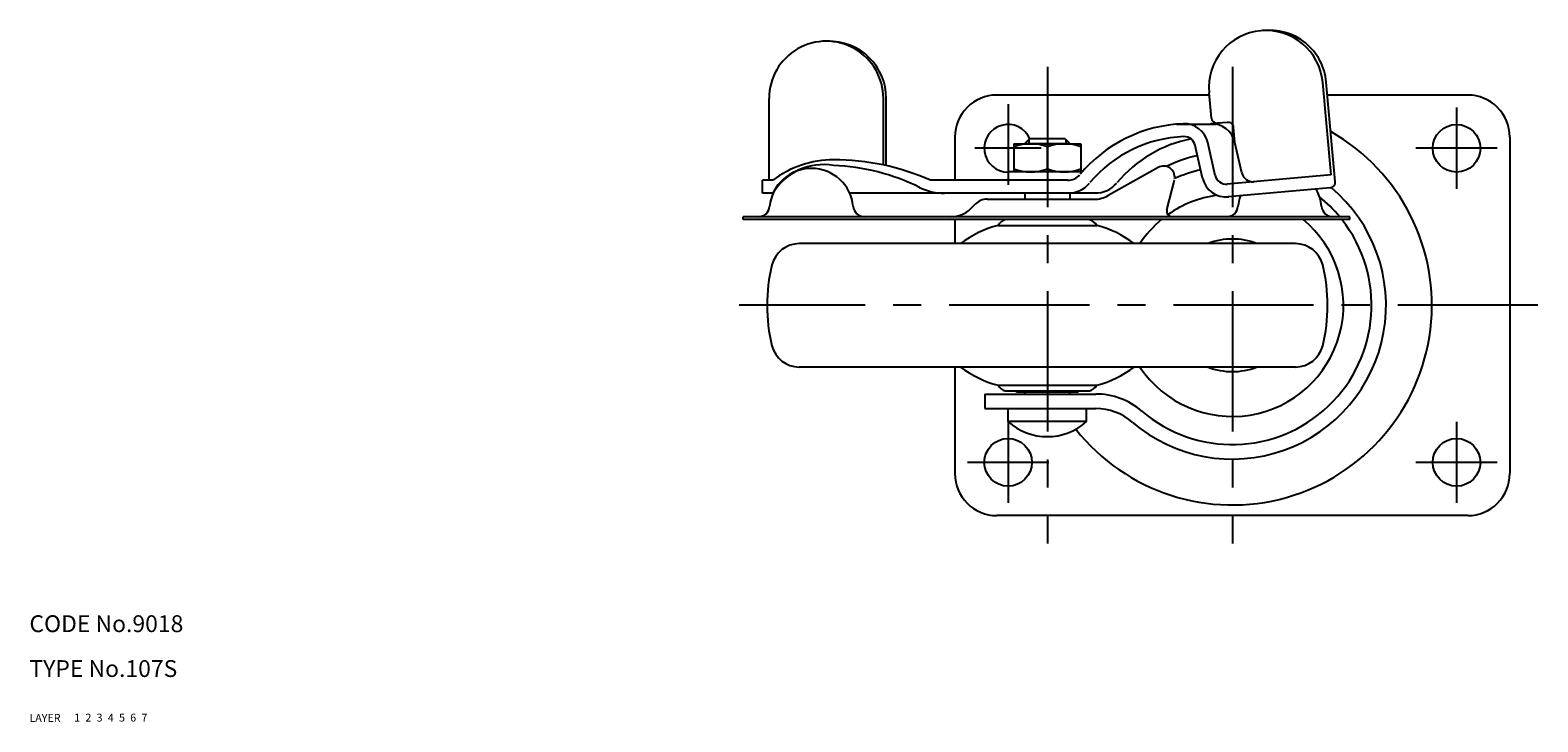
# Model space of a CAD drawing. Extents: x 10 to 583, y 10 to 419.
# Drawn here: x 10 to 279, y 10 to 133 of the extents above; entities that cross this region are included whole.
import ezdxf

# ---------------------------------------------------------------- set-up
doc = ezdxf.new("R2010")
doc.units = 0
doc.header["$LTSCALE"] = 20
doc.header["$MEASUREMENT"] = 0
for name, pattern in [('CENTER', [2, 1.25, -0.25, 0.25, -0.25]), ('DASHED', [0.75, 0.5, -0.25]), ('PHANTOM', [2.5, 1.25, -0.25, 0.25, -0.25, 0.25, -0.25])]:
    doc.linetypes.add(name, pattern=pattern)
for name, color, linetype in [('1', 7, 'CONTINUOUS'), ('2', 4, 'CONTINUOUS'), ('3', 2, 'DASHED'), ('4', 1, 'CENTER'), ('5', 6, 'PHANTOM'), ('6', 5, 'CONTINUOUS'), ('7', 3, 'CONTINUOUS')]:
    doc.layers.add(name, color=color, linetype=linetype)

msp = doc.modelspace()

# ---------------------------------------------------------------- linework, layer by layer
at = {"layer": '1', "linetype": 'Continuous'}
for p, q in [((242.202164, 107.566165), (240.719746, 124.014635)), ((242.94656, 106.327985), (241.347451, 124.071205)), ((141.939732, 106.574845), (141.939732, 121.181005)), ((162.327431, 109.301025), (162.327431, 121.181005)), ((162.847206, 109.187105), (162.847206, 121.181005)), ((220.469296, 121.774845), (182.586035, 121.774845)), ((220.841046, 117.650025), (220.432221, 122.186225)), ((266.586035, 121.774845), (241.55441, 121.774845)), ((214.607115, 116.574855), (221.680564, 116.574855)), ((223.720722, 116.905505), (221.92677, 116.743825)), ((225.049225, 113.305515), (224.806446, 115.999305)), ((175.086035, 114.274845), (175.086035, 106.574845)), ((185.586035, 113.074845), (197.586035, 113.074845)), ((185.586035, 113.074845), (185.586035, 108.074845)), ((188.386035, 113.957663), (187.586035, 113.157663)), ((187.586035, 113.157663), (195.586035, 113.157663)), ((187.586035, 113.074845), (187.586035, 113.157663)), ((194.786035, 113.957663), (188.386035, 113.957663)), ((194.786035, 113.957663), (195.586035, 113.157663)), ((195.586035, 113.074845), (195.586035, 113.157663)), ((197.586035, 113.074845), (197.586035, 108.074845)), ((221.527664, 107.444535), (220.198803, 113.305525)), ((226.280968, 107.872925), (225.049233, 113.305525)), ((274.086035, 114.274845), (274.086035, 54.274845)), ((191.586035, 108.610743), (191.586035, 112.538946)), ((219.284593, 106.935975), (217.955733, 112.796955)), ((184.586035, 108.074845), (184.586035, 106.574845)), ((197.793199, 108.074845), (184.586035, 108.074845)), ((211.327739, 108.849125), (202.412287, 103.834185)), ((140.741398, 104.274845), (140.741398, 106.574845)), ((142.634205, 106.574845), (140.741398, 106.574845)), ((195.267074, 106.574845), (170.741394, 106.574845)), ((212.922673, 101.317385), (214.248551, 106.620895)), ((242.202164, 107.566165), (223.657675, 105.894835)), ((242.040356, 105.242265), (223.864126, 103.604125)), ((142.665959, 104.274845), (140.741398, 104.274845)), ((200.622023, 104.274845), (156.329964, 104.274845)), ((177.933298, 101.539325), (178.707354, 102.313385)), ((180.828673, 103.192045), (199.960982, 103.192045)), ((187.586035, 104.274845), (187.586035, 103.192045)), ((195.586035, 104.274845), (195.586035, 103.192045)), ((245.562241, 100.074845), (137.297718, 100.074845)), ((137.297718, 99.574845), (137.297718, 100.074845)), ((245.562241, 99.574845), (137.297718, 99.574845)), ((175.086035, 99.574845), (175.086035, 95.274845)), ((245.562241, 99.574845), (245.562241, 100.074845)), ((182.784415, 98.524845), (200.387656, 98.524845)), ((235.855357, 95.274845), (147.316713, 95.274845)), ((235.855357, 73.274845), (147.316713, 73.274845)), ((175.086035, 73.274845), (175.086035, 54.274845)), ((182.784415, 70.024845), (200.387656, 70.024845)), ((180.437878, 68.457619), (200.253235, 68.457619)), ((180.437878, 68.457619), (180.437878, 65.857619)), ((184.086035, 69.024845), (199.086035, 69.024845)), ((186.086035, 68.774845), (186.086035, 69.024845)), ((197.086035, 68.774845), (186.086035, 68.774845)), ((187.586035, 68.457619), (187.586035, 68.774845)), ((195.586035, 68.457619), (195.586035, 68.774845)), ((197.086035, 68.774845), (197.086035, 69.024845)), ((180.437878, 65.857619), (200.250976, 65.857619)), ((184.586035, 63.531381), (184.586035, 65.857619)), ((198.586035, 63.531381), (198.586035, 65.857619)), ((198.586035, 63.531381), (184.586035, 63.531381)), ((266.586035, 46.774845), (182.586035, 46.774845))]:
    msp.add_line(p, q, dxfattribs=at)
for centre in [(264.586035, 112.274845), (184.586035, 56.274845), (264.586035, 56.274845)]:
    msp.add_circle(centre, 4.25, dxfattribs=at)
for centre, radius, start, end in [((230.575987, 123.100415), 10.184876, 5.149873, 185.14987), ((231.203688, 123.156995), 10.184876, 5.149873, 96.922905), ((152.133583, 121.181005), 10.193848, 0, 180.00001), ((152.133583, 121.181005), 10.193848, 0, 180.00001), ((152.653359, 121.181005), 10.193848, 0, 91.460891), ((182.586035, 114.274845), 7.5, 90, 180), ((266.586035, 114.274845), 7.5, 0, 90), ((184.586035, 112.274845), 4.25, 23.325684, 270), ((216.793784, 91.369525), 25.299999, 92.151956, 139.99479), ((216.00524, 112.354705), 4.3, 12.774711, 92.151956), ((220.855666, 112.354705), 4.3, 12.774711, 92.151956), ((221.837013, 117.739785), 1, 185.14988, 275.14987), ((223.810493, 115.909545), 1, 5.149873, 95.149876), ((188.586035, 104.409781), 8.665064, 69.743842, 110.256158), ((194.586035, 104.409781), 8.665064, 69.743842, 110.256158), ((224.586035, 84.274845), 35.599999, 218.359151, 60.450702), ((216.793784, 91.369525), 23, 92.151956, 139.99479), ((221.644218, 91.369525), 23, 101.08106, 139.99479), ((216.00524, 112.354705), 2, 12.774711, 92.151956), ((224.586035, 84.274845), 27.425, 103.107789, 115.431671), ((149.497963, 101.210135), 7.487911, 5.229133, 174.77087), ((153.450386, 92.420595), 17.813833, 90.000003, 127.3858), ((151.624169, 98.880475), 10.484208, 79.970054, 149.03444), ((153.450386, 67.555915), 42.67852, 66.09977, 90.000003), ((151.938698, 71.112425), 38.122002, 63.758354, 87.727394), ((188.586035, 116.739908), 8.665064, 249.743842, 290.256158), ((194.586035, 116.739908), 8.665064, 249.743842, 290.256158), ((212.308264, 107.105955), 2, 353.102845, 119.35775), ((224.586035, 84.274845), 24.825, 103.142676, 114.493619), ((228.231459, 108.315155), 2, 192.77472, 275.14987), ((173.216225, 114.274855), 10, 243.75835, 270), ((195.267074, 109.274845), 2.7, 270, 320.24725), ((195.267074, 109.274845), 5, 270, 320.24725), ((200.117507, 109.274845), 5, 270, 320.24725), ((224.586035, 84.274845), 27.425, 229.403483, 49.975741), ((223.478156, 107.886765), 4.3, 192.77472, 276.32929), ((223.478156, 107.886765), 2, 192.77472, 275.14987), ((233.052061, 101.210135), 7.487911, 5.229133, 30.526359), ((241.9506, 106.238225), 1, 275.14987, 5.149873), ((180.828673, 100.192045), 3, 90.000003, 135), ((199.960982, 108.192045), 5, 270, 299.35776), ((224.586035, 84.274845), 19.825, 97.949725, 125.349129), ((233.052061, 101.210135), 7.487911, 159.77338, 174.77087), ((224.586035, 84.274845), 24.825, 39.527997, 51.202194), ((140.049534, 102.074845), 2, 270, 354.77087), ((158.946389, 102.074845), 2, 185.22913, 270), ((174.397766, 105.074845), 5, 270, 315), ((184.546379, 97.578545), 2, 103.307181, 151.761033), ((198.625692, 97.578545), 2, 28.238967, 76.692819), ((224.586035, 84.274845), 19.825, 213.700727, 50.511554), ((224.586035, 84.274845), 19.825, 129.488446, 146.299273), ((224.586035, 84.274845), 24.825, 229.403483, 38.047475), ((213.892813, 101.074845), 1, 165.96376, 270), ((223.603637, 102.074845), 2, 270, 354.77087), ((242.500489, 102.074845), 2, 185.22913, 270), ((187.568428, 80.136989), 19, 104.583469, 127.181108), ((195.603643, 80.136989), 19, 52.818892, 75.416531), ((147.316713, 90.274845), 5, 90, 166.11346), ((224.586035, 84.274845), 11.825, 68.471096, 111.528904), ((235.855357, 90.274845), 5, 13.88654, 90), ((171.586035, 84.274845), 30, 166.11346, 193.88654), ((211.586035, 84.274845), 30, 346.11346, 13.88654), ((147.316713, 78.274845), 5, 193.88654, 270), ((235.855357, 78.274845), 5, 270, 346.11346), ((187.568428, 88.4127), 19, 232.818892, 255.416531), ((195.603643, 88.4127), 19, 284.583469, 307.181108), ((224.586035, 84.274845), 11.825, 248.471096, 291.528904), ((184.546379, 70.971145), 2, 208.238967, 256.692819), ((198.625692, 70.971145), 2, 283.307181, 331.761033), ((200.232537, 55.857636), 12.6, 49.403483, 90), ((200.232537, 55.857636), 10, 49.403483, 90), ((191.586035, 71.357619), 10.5, 228.189685, 311.810315), ((182.586035, 54.274845), 7.5, 180, 270), ((266.586035, 54.274845), 7.5, 270, 0)]:
    msp.add_arc(centre, radius, start, end, dxfattribs=at)
at = {"layer": '2', "linetype": 'Continuous'}
for p, q in [((188.262535, 113.834163), (188.262535, 113.074845)), ((194.909535, 113.834163), (194.909535, 113.074845))]:
    msp.add_line(p, q, dxfattribs=at)
at = {"layer": '4', "linetype": 'CENTER'}
for p, q in [((191.586035, 126.774845), (191.586035, 41.774845)), ((224.586035, 126.774845), (224.586035, 41.774845)), ((184.586035, 120.144699), (184.586035, 105.784557)), ((264.586035, 119.524845), (264.586035, 105.024845)), ((190.463829, 112.274845), (178.661537, 112.274845)), ((271.836035, 112.274845), (257.336035, 112.274845)), ((279.086035, 84.274845), (136.586035, 84.274845)), ((184.586035, 63.524845), (184.586035, 49.024845)), ((264.586035, 63.524845), (264.586035, 49.024845)), ((191.836035, 56.274845), (177.336035, 56.274845)), ((271.836035, 56.274845), (257.336035, 56.274845))]:
    msp.add_line(p, q, dxfattribs=at)

# ---------------------------------------------------------------- texts
at = {"layer": '1', "linetype": 'Continuous'}
for s, p in [('LAYER', (10, 10)), ('1', (17.979511, 10.048737))]:
    msp.add_text(s, height=1.4, dxfattribs=at).set_placement(p)
at = {"layer": '2', "linetype": 'Continuous'}
msp.add_text('2', height=1.4, dxfattribs=at).set_placement((19.979511, 10.048737))
at = {"layer": '3', "linetype": 'DASHED'}
msp.add_text('3', height=1.4, dxfattribs=at).set_placement((21.979511, 10.048737))
at = {"layer": '4', "linetype": 'CENTER'}
msp.add_text('4', height=1.4, dxfattribs=at).set_placement((23.979511, 10.048737))
at = {"layer": '5', "linetype": 'PHANTOM'}
msp.add_text('5', height=1.4, dxfattribs=at).set_placement((25.979511, 10.048737))
at = {"layer": '6', "linetype": 'Continuous'}
msp.add_text('6', height=1.4, dxfattribs=at).set_placement((27.979511, 10.048737))
at = {"layer": '7', "linetype": 'Continuous'}
for s, height, p in [('CODE No.9018', 3, (10, 26)), ('TYPE No.107S', 3, (10, 18)), ('7', 1.4, (29.979511, 10.048737))]:
    msp.add_text(s, height=height, dxfattribs=at).set_placement(p)

doc.saveas('drawing.dxf')
